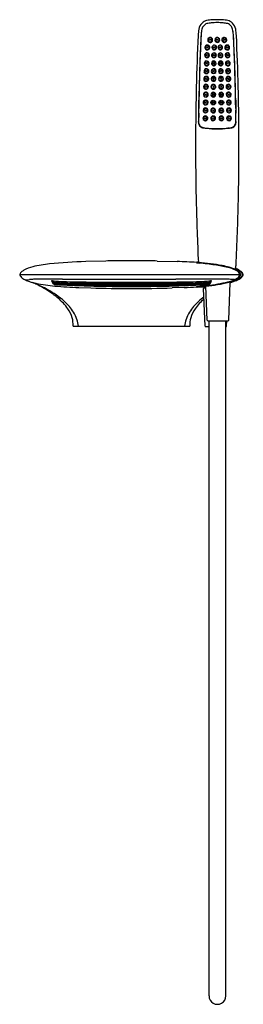
# Model space of a CAD drawing. Extents: x 4488 to 4496.3, y 274.9 to 311.1.
import ezdxf

# ---------------------------------------------------------------- set-up
doc = ezdxf.new("R2010")
doc.units = 0
doc.header["$LTSCALE"] = 0.64311
doc.layers.get('0').update_dxf_attribs({"color": 255, "linetype": 'CONTINUOUS'})
doc.layers.get('DEFPOINTS').update_dxf_attribs({"linetype": 'CONTINUOUS'})
doc.styles.get("Standard").update_dxf_attribs({"font": 'txt', "width": 0.8})

msp = doc.modelspace()

# ---------------------------------------------------------------- linework, layer by layer
for p, q in [((4494.875, 307.126), (4494.875, 307.134)), ((4494.875, 307.126), (4494.915, 307.121)), ((4494.883, 307.133), (4494.883, 307.125)), ((4494.898, 307.123), (4494.898, 307.131)), ((4494.909, 307.13), (4494.909, 307.121)), ((4494.915, 307.129), (4494.915, 307.121)), ((4495.166, 307.11), (4495.166, 307.107)), ((4495.17, 307.105), (4495.166, 307.107)), ((4495.17, 307.105), (4495.17, 307.11)), ((4495.235, 307.108), (4495.235, 307.103)), ((4495.235, 307.103), (4495.24, 307.105)), ((4495.24, 307.108), (4495.24, 307.105)), ((4495.377, 307.108), (4495.377, 307.105)), ((4495.381, 307.103), (4495.377, 307.105)), ((4495.381, 307.108), (4495.381, 307.103)), ((4495.446, 307.105), (4495.446, 307.11)), ((4495.446, 307.105), (4495.45, 307.107)), ((4495.45, 307.11), (4495.45, 307.107)), ((4495.702, 307.129), (4495.702, 307.121)), ((4495.741, 307.126), (4495.702, 307.121)), ((4495.707, 307.13), (4495.707, 307.121)), ((4495.719, 307.123), (4495.719, 307.131)), ((4495.733, 307.133), (4495.733, 307.125)), ((4495.741, 307.126), (4495.741, 307.134)), ((4491.2, 302.231), (4490.463, 302.211)), ((4493.092, 302.231), (4493.829, 302.211)), ((4494.55, 302.173), (4494.55, 302.164)), ((4496.172, 301.728), (4488.022, 301.728)), ((4496.27, 301.728), (4496.235, 301.728)), ((4489.216, 301.505), (4489.216, 301.449)), ((4489.219, 301.445), (4489.247, 301.426)), ((4489.246, 301.442), (4489.249, 301.4)), ((4489.281, 301.378), (4489.252, 301.396)), ((4489.281, 301.378), (4489.338, 301.373)), ((4489.281, 301.377), (4489.281, 301.378)), ((4489.281, 301.377), (4489.298, 301.376)), ((4489.281, 301.377), (4489.301, 301.367)), ((4489.338, 301.373), (4489.313, 301.388)), ((4489.338, 301.373), (4489.338, 301.392)), ((4494.954, 301.373), (4494.954, 301.392)), ((4494.954, 301.373), (4494.979, 301.388)), ((4495.011, 301.378), (4494.954, 301.373)), ((4495.011, 301.377), (4494.991, 301.367)), ((4495.011, 301.377), (4494.994, 301.376)), ((4495.011, 301.378), (4495.04, 301.396)), ((4495.011, 301.377), (4495.011, 301.378)), ((4495.046, 301.442), (4495.043, 301.4)), ((4495.073, 301.445), (4495.045, 301.426)), ((4495.076, 301.505), (4495.076, 301.449)), ((4495.729, 300.05), (4495.787, 301.44)), ((4495.78, 301.449), (4495.738, 301.449)), ((4495.76, 301.449), (4495.76, 301.454)), ((4490.208, 301.255), (4490.646, 301.24)), ((4494.084, 301.255), (4493.646, 301.241)), ((4494.55, 301.284), (4494.55, 301.291)), ((4494.862, 299.834), (4494.804, 301.224)), ((4494.891, 301.232), (4494.812, 301.232)), ((4494.863, 301.288), (4494.863, 301.232)), ((4494.94, 300.05), (4494.888, 301.307)), ((4494.96, 300.031), (4495.71, 300.031)), ((4495.006, 275.169), (4495.006, 300.031)), ((4495.624, 275.164), (4495.624, 300.031)), ((4495.651, 299.834), (4495.659, 300.031)), ((4494.286, 299.825), (4490.006, 299.825)), ((4494.881, 299.815), (4495.006, 299.815)), ((4495.624, 299.815), (4495.631, 299.815))]:
    msp.add_line(p, q)
for centre, radius in [((4494.938, 310.104), 0.0191), ((4495.045, 310.38), 0.0191), ((4495.197, 310.104), 0.0191), ((4495.308, 310.378), 0.0191), ((4495.419, 310.104), 0.0191), ((4495.572, 310.38), 0.0191), ((4495.679, 310.104), 0.0191), ((4494.925, 309.812), 0.0191), ((4495.188, 309.812), 0.0191), ((4495.429, 309.812), 0.0191), ((4495.692, 309.812), 0.0191), ((4494.914, 309.52), 0.0191), ((4495.18, 309.52), 0.0191), ((4495.437, 309.52), 0.0191), ((4495.702, 309.52), 0.0191), ((4494.905, 309.227), 0.0191), ((4495.169, 308.935), 0.0722), ((4495.174, 309.227), 0.0191), ((4495.448, 308.935), 0.0722), ((4495.443, 309.227), 0.0191), ((4495.712, 309.227), 0.0191), ((4494.889, 308.643), 0.0191), ((4494.896, 308.935), 0.0191), ((4495.165, 308.643), 0.0722), ((4495.165, 308.643), 0.0191), ((4495.169, 308.935), 0.0191), ((4495.452, 308.643), 0.0722), ((4495.448, 308.935), 0.0191), ((4495.452, 308.643), 0.0191), ((4495.72, 308.935), 0.0191), ((4495.727, 308.643), 0.0191), ((4494.883, 308.349), 0.0191), ((4495.161, 308.35), 0.0191), ((4495.455, 308.35), 0.0191), ((4495.734, 308.349), 0.0191), ((4494.877, 308.058), 0.0191), ((4495.16, 308.066), 0.088), ((4495.16, 308.058), 0.0192), ((4495.457, 308.066), 0.088), ((4495.457, 308.058), 0.0192), ((4495.739, 308.058), 0.0191), ((4494.873, 307.765), 0.0191), ((4495.157, 307.766), 0.0192), ((4495.459, 307.766), 0.0192), ((4495.744, 307.765), 0.0191), ((4494.869, 307.473), 0.0191), ((4495.157, 307.473), 0.0192), ((4495.459, 307.473), 0.0192), ((4495.748, 307.473), 0.0191)]:
    msp.add_circle(centre, radius)
for centre, radius, start, end in [((4495.06, 310.686), 0.44, 135.1076, 168.953), ((4495.908, 310.481), 1.202, 165.7776, 179.2531), ((4495.054, 310.688), 0.323, 139.7545, 164.2215), ((4495.001, 310.73), 0.367, 103.1513, 133.4424), ((4495, 310.736), 0.25, 107.9952, 140.0445), ((4495.204, 309.614), 1.501, 92.8352, 101.0004), ((4495.153, 310.07), 0.933, 93.9287, 104.3308), ((4495.368, 307.624), 3.389, 92.8805, 94.7211), ((4495.308, 308.293), 2.826, 90.0025, 93.634), ((4495.336, 307.456), 3.555, 90.4497, 92.2287), ((4495.308, 308.293), 2.826, 86.366, 89.9975), ((4495.28, 307.456), 3.555, 87.7713, 89.5503), ((4495.248, 307.624), 3.389, 85.2789, 87.1195), ((4495.413, 309.614), 1.501, 78.9996, 87.1648), ((4495.463, 310.07), 0.933, 75.6692, 86.0713), ((4495.617, 310.736), 0.25, 39.9555, 72.0048), ((4495.616, 310.73), 0.367, 46.5576, 76.8487), ((4495.562, 310.688), 0.323, 15.7785, 40.2455), ((4495.557, 310.686), 0.44, 11.047, 44.8924), ((4494.708, 310.481), 1.202, 0.7469, 14.2224), ((4574.078, 306.72), 79.566, 177.24707, 178.6255), ((4496.074, 310.499), 1.472, 169.3923, 178.3331), ((4551.631, 307.613), 56.997, 177.1003, 177.4183), ((4605.837, 305.16), 111.256, 177.23812, 177.43438), ((4496.024, 310.488), 1.314, 169.2099, 178.5698), ((4495.048, 310.373), 0.0911, 97.0986, 181.6222), ((4495.061, 310.354), 0.106, 127.4153, 171.548), ((4495.051, 310.365), 0.0879, 126.8131, 226.5357), ((4495.045, 310.379), 0.0721, 129.7596, 296.9272), ((4495.059, 310.357), 0.102, 75.2424, 127.2694), ((4495.046, 310.38), 0.0722, 296.1569, 130.5298), ((4495.054, 310.363), 0.0907, 116.5061, 127.4578), ((4495.053, 310.367), 0.0873, 12.5746, 117.0684), ((4495.047, 310.37), 0.094, 38.5422, 96.6465), ((4495.043, 310.371), 0.0965, 8.7055, 36.1105), ((4495.308, 310.369), 0.0881, 89.5962, 215.7912), ((4495.308, 310.373), 0.0909, 89.9849, 156.363), ((4495.308, 310.378), 0.0722, 103.5337, 270.1518), ((4495.308, 310.378), 0.0722, 269.8808, 103.8047), ((4495.307, 310.371), 0.0929, 24.4235, 89.1985), ((4495.309, 310.369), 0.0879, 322.647, 90.4688), ((4495.563, 310.367), 0.0873, 62.9316, 167.4254), ((4495.574, 310.371), 0.0965, 143.8895, 171.2945), ((4495.569, 310.37), 0.094, 83.3535, 141.4578), ((4495.57, 310.38), 0.0722, 49.4702, 243.8431), ((4495.558, 310.357), 0.102, 52.7306, 104.7576), ((4495.571, 310.379), 0.0721, 243.0728, 50.2404), ((4495.569, 310.373), 0.0911, 358.3778, 82.9014), ((4495.563, 310.363), 0.0907, 52.5422, 63.4939), ((4495.565, 310.365), 0.0879, 313.4643, 53.1869), ((4495.556, 310.354), 0.106, 8.452, 52.5847), ((4494.593, 310.488), 1.314, 1.4302, 10.7901), ((4384.779, 305.16), 111.256, 2.56562, 2.76188), ((4438.986, 307.613), 56.997, 2.5817, 2.8997), ((4494.542, 310.499), 1.472, 1.6669, 10.6077), ((4416.539, 306.72), 79.566, 1.3745, 2.75293), ((4531.804, 308.333), 37.159, 177.1495, 177.9235), ((4533.254, 308.301), 38.605, 177.2694, 177.6348), ((4494.942, 310.095), 0.091, 0.1437, 202.8736), ((4494.963, 310.082), 0.106, 162.3579, 196.303), ((4494.942, 310.095), 0.0911, 203.32, 359.6974), ((4494.951, 310.089), 0.0904, 145.9421, 185.75), ((4494.946, 310.089), 0.0852, 185.5934, 230.5099), ((4494.963, 310.083), 0.106, 131.4175, 162.5125), ((4494.938, 310.103), 0.0717, 147.0987, 237.9517), ((4494.952, 310.089), 0.0909, 133.8309, 146.0213), ((4494.939, 310.102), 0.0726, 102.5369, 147.3384), ((4494.95, 310.091), 0.0888, 99.6156, 133.9283), ((4494.959, 310.087), 0.101, 100.818, 131.3814), ((4494.938, 310.103), 0.0722, 238.2961, 313.9391), ((4494.939, 310.103), 0.0717, 56.1824, 102.5874), ((4494.95, 310.094), 0.0858, 63.3804, 99.62), ((4495.05, 310.374), 0.0936, 182.2768, 230.7574), ((4494.939, 310.104), 0.0713, 357.8957, 56.1055), ((4494.95, 310.094), 0.0851, 45.5913, 63.3433), ((4494.938, 310.104), 0.0725, 313.8069, 357.9187), ((4495.048, 310.373), 0.0915, 231.6318, 8.1164), ((4495.198, 310.095), 0.0867, 62.7087, 180.1835), ((4495.197, 310.095), 0.0856, 180.0065, 254.4249), ((4495.201, 310.09), 0.0895, 106.54, 184.6829), ((4495.197, 310.103), 0.0722, 120.1298, 300.5997), ((4495.198, 310.103), 0.0722, 300.154, 120.5756), ((4495.198, 310.095), 0.0858, 253.4633, 343.0761), ((4495.201, 310.091), 0.0893, 65.9036, 106.6325), ((4495.307, 310.373), 0.0895, 155.9958, 209.0044), ((4495.308, 310.373), 0.0906, 208.4973, 321.3209), ((4495.199, 310.096), 0.0854, 341.9815, 63.0702), ((4495.418, 310.096), 0.0854, 116.9298, 198.0185), ((4495.418, 310.095), 0.0858, 196.9239, 286.5367), ((4495.419, 310.103), 0.0722, 59.4244, 239.846), ((4495.308, 310.373), 0.0913, 321.2277, 23.2405), ((4495.419, 310.095), 0.0867, 359.8165, 117.2913), ((4495.415, 310.091), 0.0893, 73.3675, 114.0964), ((4495.419, 310.103), 0.0722, 239.4003, 59.8702), ((4495.415, 310.09), 0.0895, 355.3171, 73.46), ((4495.42, 310.095), 0.0856, 285.5751, 359.9935), ((4495.569, 310.373), 0.0915, 171.8836, 308.3682), ((4495.675, 310.095), 0.091, 337.1264, 179.8563), ((4495.675, 310.095), 0.0911, 180.3026, 336.68), ((4495.677, 310.104), 0.0713, 123.8945, 182.1043), ((4495.679, 310.104), 0.0725, 182.0813, 226.1931), ((4495.667, 310.094), 0.0851, 116.6567, 134.4087), ((4495.566, 310.374), 0.0936, 309.2426, 357.7232), ((4495.667, 310.094), 0.0858, 80.38, 116.6196), ((4495.678, 310.103), 0.0722, 226.0609, 301.7039), ((4495.678, 310.103), 0.0717, 77.4126, 123.8176), ((4495.657, 310.087), 0.101, 48.6186, 79.182), ((4495.666, 310.091), 0.0888, 46.0717, 80.3844), ((4495.677, 310.102), 0.0726, 32.6616, 77.4631), ((4495.678, 310.103), 0.0717, 302.0483, 32.9013), ((4495.654, 310.083), 0.106, 17.4875, 48.5825), ((4495.671, 310.089), 0.0852, 309.4901, 354.4066), ((4495.665, 310.089), 0.0909, 33.9787, 46.1691), ((4495.665, 310.089), 0.0904, 354.25, 34.0579), ((4495.654, 310.082), 0.106, 343.697, 17.6421), ((4457.363, 308.301), 38.605, 2.3652, 2.7306), ((4458.812, 308.333), 37.159, 2.0765, 2.8505), ((4561.855, 307.229), 67.226, 177.72812, 178.19771), ((4494.929, 309.808), 0.0902, 170.9223, 359.3606), ((4494.929, 309.807), 0.0903, 0.3649, 169.918), ((4494.95, 309.795), 0.105, 103.0587, 194.4346), ((4494.937, 309.801), 0.089, 139.5324, 228.3366), ((4494.926, 309.811), 0.0722, 139.9236, 334.1347), ((4494.936, 309.804), 0.0867, 42.3392, 140.8851), ((4494.926, 309.811), 0.0721, 333.4753, 140.5829), ((4494.945, 310.088), 0.0844, 230.6491, 263.8659), ((4495.189, 309.807), 0.0888, 23.0111, 190.6489), ((4495.191, 309.801), 0.0895, 23.9309, 186.5869), ((4495.189, 309.809), 0.0889, 191.807, 289.7586), ((4495.188, 309.811), 0.0722, 124.0374, 290.7022), ((4495.188, 309.811), 0.0722, 290.3949, 124.3448), ((4495.188, 309.809), 0.0895, 290.4482, 21.4568), ((4495.429, 309.809), 0.0895, 158.5432, 249.5518), ((4495.426, 309.801), 0.0895, 353.4131, 156.0691), ((4495.427, 309.807), 0.0888, 349.3511, 156.9889), ((4495.428, 309.811), 0.0722, 55.6552, 249.6051), ((4495.428, 309.809), 0.0889, 250.2414, 348.193), ((4495.429, 309.811), 0.0722, 249.2978, 55.9626), ((4495.688, 309.807), 0.0903, 10.082, 179.6351), ((4495.688, 309.808), 0.0902, 180.6394, 9.0777), ((4495.68, 309.804), 0.0867, 39.1149, 137.6608), ((4495.69, 309.811), 0.0721, 39.4171, 206.5247), ((4495.691, 309.811), 0.0722, 205.8653, 40.0764), ((4495.671, 310.088), 0.0844, 276.1341, 309.3509), ((4495.667, 309.795), 0.105, 345.5654, 76.9413), ((4495.68, 309.801), 0.089, 311.6634, 40.4676), ((4428.762, 307.229), 67.226, 1.80229, 2.27188), ((4569.683, 306.92), 75.064, 177.89381, 178.25975), ((4577.789, 306.706), 83.168, 178.1831, 178.32221), ((4494.92, 309.51), 0.0903, 118.6551, 195.8643), ((4494.917, 309.509), 0.0876, 195.5013, 257.4857), ((4494.942, 309.507), 0.107, 133.3008, 208.8002), ((4494.925, 309.511), 0.0881, 158.0994, 219.6653), ((4494.926, 309.513), 0.0885, 105.8446, 159.4283), ((4494.915, 309.519), 0.0721, 161.2829, 328.3338), ((4494.915, 309.519), 0.0722, 327.7944, 161.8223), ((4494.923, 309.511), 0.0861, 220.4663, 310.707), ((4494.908, 309.536), 0.0623, 95.5283, 120.5768), ((4494.918, 309.511), 0.0901, 257.5441, 359.3213), ((4494.918, 309.509), 0.0898, 0.5032, 100.1835), ((4495.181, 309.51), 0.0877, 359.9036, 180.0973), ((4495.185, 309.513), 0.0911, 181.5406, 242.3762), ((4495.18, 309.52), 0.0605, 130.1179, 296.6545), ((4495.18, 309.52), 0.0605, 296.4664, 130.306), ((4495.181, 309.511), 0.0878, 243.7038, 309.7036), ((4495.182, 309.51), 0.0875, 309.7106, 359.8106), ((4495.435, 309.51), 0.0877, 359.9027, 180.0964), ((4495.435, 309.51), 0.0875, 180.1894, 230.2894), ((4495.436, 309.52), 0.0605, 49.694, 243.5336), ((4495.435, 309.511), 0.0878, 230.2964, 296.2962), ((4495.436, 309.52), 0.0605, 243.3455, 49.8821), ((4495.432, 309.513), 0.0911, 297.6238, 358.4594), ((4495.699, 309.509), 0.0898, 79.8165, 179.4968), ((4495.699, 309.511), 0.0901, 180.6787, 282.4559), ((4495.701, 309.519), 0.0722, 18.1777, 212.2056), ((4495.694, 309.511), 0.0861, 229.293, 319.5337), ((4495.702, 309.519), 0.0721, 211.6662, 18.7171), ((4495.69, 309.513), 0.0885, 20.5717, 74.1554), ((4495.709, 309.536), 0.0623, 59.4232, 84.4717), ((4495.699, 309.509), 0.0876, 282.5143, 344.4987), ((4495.697, 309.51), 0.0903, 344.1357, 61.3449), ((4495.675, 309.507), 0.107, 331.1998, 46.6992), ((4495.692, 309.511), 0.0881, 320.3347, 21.9006), ((4420.934, 306.92), 75.064, 1.74025, 2.10619), ((4412.828, 306.706), 83.168, 1.67779, 1.8169), ((4575.09, 306.748), 80.473, 178.2537, 178.59141), ((4577.789, 306.706), 83.168, 178.32221, 178.49321), ((4494.9, 308.938), 0.0924, 84.8228, 171.5385), ((4494.909, 309.225), 0.0924, 134.2089, 194.6395), ((4494.924, 308.932), 0.106, 112.4919, 214.2509), ((4494.908, 309.225), 0.0923, 194.7013, 269.8015), ((4494.91, 308.933), 0.0905, 145.9458, 183.2105), ((4494.897, 308.935), 0.0722, 6.2064, 186.59), ((4494.932, 309.218), 0.106, 114.4936, 213.5858), ((4494.906, 309.227), 0.0721, 169.6819, 336.6698), ((4494.906, 309.228), 0.0722, 336.2045, 170.1472), ((4494.907, 308.935), 0.0872, 108.374, 145.9933), ((4494.91, 309.221), 0.0964, 103.2886, 133.1138), ((4494.906, 308.937), 0.085, 63.6206, 108.2537), ((4494.909, 309.224), 0.093, 0.4607, 102.8338), ((4494.908, 309.226), 0.0932, 269.9198, 359.2284), ((4494.899, 308.937), 0.0938, 0.8261, 84.0296), ((4494.905, 308.935), 0.0875, 356.7579, 63.4108), ((4495.17, 308.939), 0.0894, 90.537, 208.504), ((4495.171, 308.934), 0.088, 158.1314, 215.7901), ((4495.176, 309.224), 0.088, 134.5211, 237.5295), ((4495.172, 308.934), 0.0884, 6.2104, 158.2759), ((4495.174, 309.227), 0.0722, 148.6185, 315.0457), ((4495.174, 309.227), 0.0722, 314.9639, 148.7003), ((4495.177, 309.224), 0.0883, 0.4981, 135.0114), ((4495.177, 309.225), 0.0889, 237.691, 0.0765), ((4495.17, 308.939), 0.0895, 2.7725, 90.623), ((4495.177, 309.224), 0.0881, 314.8376, 315.0903), ((4495.439, 309.224), 0.0883, 44.9886, 179.5019), ((4495.44, 309.225), 0.0889, 179.9235, 302.309), ((4495.446, 308.939), 0.0895, 89.377, 177.2275), ((4495.445, 308.934), 0.0884, 21.7241, 173.7896), ((4495.442, 309.227), 0.0722, 31.2997, 225.0361), ((4495.439, 309.224), 0.0881, 224.9097, 225.1624), ((4495.442, 309.227), 0.0722, 224.9543, 31.3815), ((4495.447, 308.939), 0.0894, 331.496, 89.463), ((4495.44, 309.224), 0.088, 302.4705, 45.4789), ((4495.445, 308.934), 0.088, 324.2099, 21.8686), ((4495.708, 309.224), 0.093, 77.1662, 179.5393), ((4495.708, 309.226), 0.0932, 180.7716, 270.0802), ((4495.718, 308.937), 0.0938, 95.9704, 179.1739), ((4495.712, 308.935), 0.0875, 116.5892, 183.2421), ((4495.711, 309.228), 0.0722, 9.8528, 203.7955), ((4495.711, 309.227), 0.0721, 203.3302, 10.3181), ((4495.719, 308.935), 0.0722, 353.41, 173.7936), ((4495.71, 308.937), 0.085, 71.7463, 116.3794), ((4495.708, 309.225), 0.0923, 270.1985, 345.2987), ((4495.716, 308.938), 0.0924, 8.4615, 95.1772), ((4495.707, 309.221), 0.0964, 46.8862, 76.7114), ((4495.685, 309.218), 0.106, 326.4142, 65.5064), ((4495.693, 308.932), 0.106, 325.7491, 67.5081), ((4495.71, 308.935), 0.0872, 34.0067, 71.626), ((4495.708, 309.225), 0.0924, 345.3605, 45.7911), ((4495.707, 308.933), 0.0905, 356.7895, 34.0542), ((4412.828, 306.706), 83.168, 1.50679, 1.67779), ((4415.527, 306.748), 80.473, 1.40859, 1.7463), ((4585.331, 306.422), 90.823, 178.60763, 179.65243), ((4585.04, 306.496), 90.427, 178.58683, 178.8162), ((4580.298, 306.642), 85.679, 178.49428, 178.696), ((4494.892, 308.647), 0.0917, 4.8656, 179.7425), ((4494.892, 308.648), 0.0917, 180.3189, 4.2892), ((4494.9, 308.939), 0.0922, 171.6937, 265.1411), ((4494.918, 308.645), 0.107, 127.5642, 220.956), ((4494.902, 308.645), 0.0907, 161.9309, 204.0431), ((4494.898, 308.647), 0.086, 4.9544, 162.5389), ((4494.89, 308.643), 0.0722, 6.9335, 200.7872), ((4494.907, 308.933), 0.0882, 182.9883, 223.5308), ((4494.898, 308.642), 0.0855, 203.6382, 275.9263), ((4494.89, 308.643), 0.0722, 200.3907, 7.33), ((4494.897, 308.935), 0.0722, 186.2064, 6.59), ((4494.905, 308.931), 0.0846, 223.6018, 261.4418), ((4494.899, 308.94), 0.0931, 265.4801, 359.2591), ((4495.165, 308.647), 0.0893, 19.5959, 230.444), ((4495.167, 308.645), 0.0883, 100.9289, 202.4673), ((4495.174, 308.649), 0.0963, 203.0517, 226.8727), ((4495.17, 308.939), 0.09, 219.1329, 2.7093), ((4495.165, 308.648), 0.0894, 230.5636, 19.4763), ((4495.167, 308.645), 0.0882, 21.5651, 101.0376), ((4495.447, 308.939), 0.09, 177.2907, 320.8671), ((4495.451, 308.648), 0.0894, 160.5237, 309.4364), ((4495.451, 308.647), 0.0893, 309.556, 160.4041), ((4495.449, 308.645), 0.0882, 78.9624, 158.4349), ((4495.449, 308.645), 0.0883, 337.5327, 79.0711), ((4495.442, 308.649), 0.0963, 313.1273, 336.9483), ((4495.717, 308.94), 0.0931, 180.7409, 274.5199), ((4495.724, 308.648), 0.0917, 175.7108, 359.6811), ((4495.724, 308.647), 0.0917, 0.2575, 175.1344), ((4495.718, 308.647), 0.086, 17.4611, 175.0456), ((4495.719, 308.935), 0.0722, 173.41, 353.7936), ((4495.726, 308.643), 0.0722, 172.67, 339.6093), ((4495.727, 308.643), 0.0722, 339.2128, 173.0665), ((4495.719, 308.642), 0.0855, 264.0737, 336.3618), ((4495.717, 308.939), 0.0922, 274.8589, 8.3063), ((4495.712, 308.931), 0.0846, 278.5582, 316.3982), ((4495.699, 308.645), 0.107, 319.044, 52.4358), ((4495.709, 308.933), 0.0882, 316.4692, 357.0117), ((4495.714, 308.645), 0.0907, 335.9569, 18.0691), ((4410.318, 306.642), 85.679, 1.304, 1.50572), ((4405.577, 306.496), 90.427, 1.1838, 1.41317), ((4405.286, 306.422), 90.823, 0.34757, 1.39237), ((4582.599, 306.547), 87.986, 178.81674, 178.94971), ((4587.053, 306.482), 92.435, 178.86081, 179.0603), ((4585.458, 306.513), 90.84, 178.68849, 178.86023), ((4494.886, 308.357), 0.0913, 11.6765, 184.2174), ((4494.886, 308.357), 0.0912, 184.5037, 11.3902), ((4494.896, 308.355), 0.0908, 169.9084, 218.7745), ((4494.894, 308.356), 0.0884, 135.3623, 170.0467), ((4494.884, 308.351), 0.0722, 17.1321, 211.0234), ((4494.884, 308.351), 0.0722, 210.6136, 17.5419), ((4494.891, 308.351), 0.0847, 218.5948, 277.825), ((4494.891, 308.359), 0.0843, 85.3089, 135.2945), ((4494.89, 308.356), 0.0873, 356.47, 84.9361), ((4495.162, 308.357), 0.0888, 5.0826, 180.1677), ((4495.162, 308.357), 0.0888, 180.1677, 5.0826), ((4495.161, 308.35), 0.0605, 54.4173, 248.2787), ((4495.161, 308.35), 0.0605, 248.161, 54.5349), ((4495.454, 308.357), 0.0888, 359.8323, 174.9174), ((4495.454, 308.357), 0.0888, 174.9174, 359.8323), ((4495.455, 308.35), 0.0605, 125.4651, 291.839), ((4495.455, 308.35), 0.0605, 291.7213, 125.5827), ((4495.727, 308.356), 0.0873, 95.0639, 183.53), ((4495.73, 308.357), 0.0912, 168.6098, 355.4963), ((4495.73, 308.357), 0.0913, 355.7826, 168.3235), ((4495.733, 308.351), 0.0722, 162.4581, 329.3864), ((4495.733, 308.351), 0.0722, 328.9766, 162.8679), ((4495.725, 308.351), 0.0847, 262.175, 321.4052), ((4495.726, 308.359), 0.0843, 44.7055, 94.6911), ((4495.723, 308.356), 0.0884, 9.9533, 44.6377), ((4495.721, 308.355), 0.0908, 321.2255, 10.0916), ((4405.159, 306.513), 90.84, 1.13977, 1.31151), ((4403.564, 306.482), 92.435, 0.9397, 1.13919), ((4408.017, 306.547), 87.986, 1.05029, 1.18326), ((893.935, 366.946), 3601.174, 359.058779, 359.06465), ((4587.67, 306.471), 93.052, 179.05986, 179.15117), ((4494.879, 308.067), 0.09, 116.4581, 224.7002), ((4494.887, 308.068), 0.0878, 130.4978, 183.7822), ((4494.909, 308.072), 0.11, 184.8573, 230.6402), ((4494.878, 308.059), 0.0722, 31.7293, 225.783), ((4494.881, 308.071), 0.0937, 225.5081, 299.8762), ((4494.878, 308.058), 0.0721, 225.2846, 32.2278), ((4494.884, 308.071), 0.0837, 66.4676, 130.123), ((4494.881, 308.065), 0.0922, 34.9687, 116.7168), ((4494.883, 308.066), 0.0888, 29.3015, 66.7345), ((4494.877, 308.069), 0.0946, 302.1898, 358.636), ((4494.881, 308.067), 0.0908, 359.9181, 34.0775), ((4494.881, 308.065), 0.0904, 358.3347, 29.3834), ((4495.159, 308.058), 0.0605, 76.9872, 243.5558), ((4495.159, 308.058), 0.0605, 243.3685, 77.1745), ((4495.458, 308.058), 0.0605, 102.8255, 296.6315), ((4495.458, 308.058), 0.0605, 296.4442, 103.0128), ((4495.735, 308.067), 0.0908, 145.9225, 180.0819), ((4495.735, 308.065), 0.0904, 150.6166, 181.6653), ((4495.739, 308.069), 0.0946, 181.364, 237.8102), ((4495.734, 308.066), 0.0888, 113.2655, 150.6985), ((4495.736, 308.065), 0.0922, 63.2832, 145.0313), ((4495.738, 308.058), 0.0721, 147.7722, 314.7154), ((4495.739, 308.059), 0.0722, 314.217, 148.2707), ((4495.736, 308.071), 0.0937, 240.1238, 314.4919), ((4495.732, 308.071), 0.0837, 49.877, 113.5324), ((4495.737, 308.067), 0.09, 315.2998, 63.5419), ((4495.707, 308.072), 0.11, 309.3598, 355.1427), ((4495.729, 308.068), 0.0878, 356.2178, 49.5022), ((4402.947, 306.471), 93.052, 0.84883, 0.94014), ((8096.682, 366.946), 3601.174, 180.93535, 180.941221), ((4589.978, 306.428), 95.365, 179.31031, 179.45161), ((4587.211, 306.46), 92.598, 179.17641, 179.30946), ((4587.608, 306.473), 92.991, 179.33188, 179.35964), ((4587.608, 306.473), 92.991, 179.35964, 179.37987), ((4587.608, 306.473), 92.991, 179.2886, 179.31386), ((4587.608, 306.473), 92.991, 179.31386, 179.33188), ((4471.344, 308.132), 23.286, 358.8904, 359.3041), ((4526.991, 307.232), 32.368, 179.2051, 179.2996), ((4494.871, 307.486), 0.0889, 84.1944, 179.9675), ((4494.876, 307.778), 0.0902, 176.0277, 270.5256), ((4494.877, 307.777), 0.0917, 111.7446, 175.4576), ((4494.883, 307.489), 0.091, 148.9471, 198.8282), ((4494.881, 307.779), 0.0866, 114.7804, 191.0255), ((4494.9, 307.784), 0.104, 146.1721, 177.6213), ((4494.885, 307.777), 0.0895, 189.283, 264.7721), ((4494.87, 307.475), 0.0717, 59.2199, 226.6276), ((4494.873, 307.767), 0.0722, 105.0398, 233.6289), ((4494.874, 307.494), 0.0815, 86.071, 148.4061), ((4494.87, 307.474), 0.0718, 225.8138, 60.0337), ((4494.874, 307.766), 0.072, 232.9567, 357.646), ((4494.875, 307.773), 0.095, 48.0526, 109.7266), ((4494.879, 307.779), 0.0862, 35.8196, 113.2148), ((4494.872, 307.764), 0.0741, 358.9346, 103.3882), ((4494.876, 307.779), 0.0907, 270.2815, 359.4634), ((4494.873, 307.487), 0.0879, 41.9629, 85.9513), ((4494.878, 307.779), 0.0885, 2.8825, 46.6887), ((4494.871, 307.484), 0.0916, 2.4252, 42.1936), ((4494.876, 307.775), 0.0912, 1.8951, 36.513), ((4495.157, 307.776), 0.0864, 75.1729, 191.7786), ((4495.156, 307.489), 0.0845, 95.3447, 184.4454), ((4495.159, 307.775), 0.0882, 190.7912, 348.7539), ((4495.158, 307.766), 0.0722, 82.9366, 249.6428), ((4495.157, 307.474), 0.0721, 86.7136, 253.5949), ((4495.158, 307.766), 0.0722, 249.333, 83.2464), ((4495.158, 307.474), 0.0722, 253.1322, 87.1763), ((4495.158, 307.483), 0.0898, 38.1518, 96.2364), ((4495.162, 307.775), 0.0855, 347.8034, 78.4588), ((4495.161, 307.487), 0.085, 328.2268, 37.4912), ((4495.455, 307.775), 0.0855, 101.5412, 192.1966), ((4495.458, 307.775), 0.0882, 191.2461, 349.2088), ((4495.456, 307.487), 0.085, 142.5088, 211.7732), ((4495.459, 307.766), 0.0722, 96.7536, 290.667), ((4495.459, 307.474), 0.0722, 92.8237, 286.8678), ((4495.459, 307.483), 0.0898, 83.7636, 141.8482), ((4495.46, 307.776), 0.0864, 348.2214, 104.8271), ((4495.459, 307.766), 0.0722, 290.3572, 97.0634), ((4495.459, 307.474), 0.0721, 286.4051, 93.2864), ((4495.461, 307.489), 0.0845, 355.5546, 84.6553), ((4495.739, 307.779), 0.0885, 133.3113, 177.1175), ((4495.741, 307.775), 0.0912, 143.487, 178.1049), ((4495.741, 307.779), 0.0907, 180.5366, 269.7185), ((4495.746, 307.484), 0.0916, 137.8064, 177.5748), ((4495.738, 307.779), 0.0862, 66.7852, 144.1804), ((4495.745, 307.764), 0.0741, 76.6118, 181.0654), ((4495.743, 307.766), 0.072, 182.354, 307.0433), ((4495.746, 307.474), 0.0718, 119.9663, 314.1862), ((4495.741, 307.773), 0.095, 70.2734, 131.9474), ((4495.743, 307.487), 0.0879, 94.0487, 138.0371), ((4495.747, 307.475), 0.0717, 313.3724, 120.7801), ((4495.746, 307.486), 0.0889, 0.0325, 95.8056), ((4495.743, 307.494), 0.0815, 31.5939, 93.929), ((4495.741, 307.778), 0.0902, 269.4744, 3.9723), ((4495.732, 307.777), 0.0895, 275.2279, 350.717), ((4495.743, 307.767), 0.0722, 306.3711, 74.9602), ((4495.735, 307.779), 0.0866, 348.9745, 65.2196), ((4495.74, 307.777), 0.0917, 4.5424, 68.2554), ((4495.717, 307.784), 0.104, 2.3787, 33.8279), ((4495.734, 307.489), 0.091, 341.1718, 31.0529), ((4519.273, 308.132), 23.286, 180.6959, 181.1096), ((4463.626, 307.232), 32.368, 0.7004, 0.7949), ((4403.008, 306.473), 92.991, 0.68614, 0.7114), ((4403.008, 306.473), 92.991, 0.66812, 0.68614), ((4403.008, 306.473), 92.991, 0.64036, 0.66812), ((4403.008, 306.473), 92.991, 0.62013, 0.64036), ((4403.406, 306.46), 92.598, 0.69054, 0.82359), ((4400.638, 306.428), 95.365, 0.54839, 0.68969), ((4494.822, 307.339), 0.205, 179.4501, 199.3222), ((4479.004, 307.515), 15.618, 359.3613, 359.4837), ((4494.816, 307.339), 0.195, 179.517, 261.5487), ((4587.608, 306.473), 92.991, 179.37987, 179.40725), ((4587.608, 306.473), 92.991, 179.40725, 179.42392), ((4587.608, 306.473), 92.991, 179.42392, 179.44514), ((4494.821, 307.338), 0.203, 199.3155, 222.3899), ((4494.82, 307.337), 0.202, 222.3954, 244.7946), ((4494.825, 307.352), 0.218, 245.14, 263.4828), ((4494.876, 307.489), 0.0939, 181.286, 234.7077), ((4494.885, 307.489), 0.093, 198.4546, 226.1009), ((4494.882, 307.487), 0.0891, 226.1867, 237.2865), ((4494.872, 307.487), 0.0911, 235.9195, 292.2077), ((4494.879, 307.481), 0.0828, 236.8684, 289.6869), ((4494.872, 307.487), 0.0905, 292.3616, 348.8734), ((4494.872, 307.485), 0.0905, 350.2939, 2.388), ((4495.162, 307.488), 0.0904, 183.821, 237.107), ((4495.158, 307.485), 0.0862, 237.9852, 330.2698), ((4495.458, 307.485), 0.0862, 209.7302, 302.0148), ((4495.455, 307.488), 0.0904, 302.893, 356.179), ((4495.745, 307.485), 0.0905, 177.612, 189.7061), ((4495.744, 307.487), 0.0905, 191.1266, 247.6384), ((4495.738, 307.481), 0.0828, 250.3131, 303.1316), ((4495.744, 307.487), 0.0911, 247.7923, 304.0805), ((4495.735, 307.487), 0.0891, 302.7135, 313.8133), ((4495.741, 307.489), 0.0939, 305.2923, 358.714), ((4495.732, 307.489), 0.093, 313.8991, 341.5454), ((4495.791, 307.352), 0.218, 276.5172, 294.86), ((4495.8, 307.339), 0.195, 278.4513, 0.483), ((4495.797, 307.337), 0.202, 295.2054, 317.6046), ((4495.796, 307.338), 0.203, 317.6101, 340.6845), ((4495.795, 307.339), 0.205, 340.6778, 0.5499), ((4403.008, 306.473), 92.991, 0.59275, 0.62013), ((4403.008, 306.473), 92.991, 0.57608, 0.59275), ((4403.008, 306.473), 92.991, 0.55486, 0.57608), ((4511.613, 307.515), 15.618, 180.5163, 180.6387), ((4583.355, 306.462), 88.847, 179.67027, 181.29385), ((4495.309, 310.638), 3.531, 261.507, 269.9845), ((4495.3, 310.242), 3.147, 260.8594, 263.0206), ((4495.308, 310.325), 3.229, 263.0602, 269.9997), ((4495.308, 310.52), 3.418, 267.6891, 268.7786), ((4495.307, 310.638), 3.531, 270.0155, 278.493), ((4495.308, 310.325), 3.229, 270.0003, 276.9398), ((4495.308, 310.52), 3.418, 271.2214, 272.3109), ((4495.316, 310.242), 3.147, 276.9794, 279.1406), ((4407.262, 306.462), 88.847, 358.70615, 0.32973), ((4594.261, 306.839), 99.759, 181.36897, 182.67672), ((4396.104, 306.846), 100.011, 357.26829, 358.6302), ((4489.609, 297.547), 4.605, 96.0219, 103.8711), ((4490.838, 285.451), 16.763, 91.2816, 95.8613), ((4491.949, 271.601), 30.638, 90.2595, 91.4004), ((4492.146, 215.268), 86.972, 89.77865, 90.22135), ((4492.343, 271.601), 30.638, 88.5996, 89.7405), ((4493.436, 284.911), 17.304, 86.3042, 88.6992), ((4494.546, 302.108), 0.0586, 86.8098, 97.7077), ((4494.554, 302.227), 0.0628, 255.4245, 265.7039), ((4494.569, 302.17), 0.02, 153.3395, 172.6119), ((4502.614, 376.399), 74.672, 263.79997, 263.87856), ((4494.562, 302.172), 0.0125, 102.1307, 146.5706), ((4494.566, 302.137), 0.0474, 87.7993, 98.2904), ((4494.498, 298.1), 4.086, 88.4208, 89.0189), ((4494.603, 301.975), 0.207, 87.8829, 92.5789), ((4494.625, 302.349), 0.169, 259.444, 265.2897), ((4493.505, 290.578), 11.654, 80.1716, 84.5573), ((4493.003, 286.126), 16.112, 82.0953, 84.1261), ((4494.603, 297.542), 4.585, 76.1708, 82.2855), ((4495.541, 302.105), 0.461, 337.3123, 356.9075), ((4488.101, 301.728), 0.0787, 145.6966, 214.3165), ((4488.278, 301.607), 0.293, 132.3924, 145.6555), ((4488.406, 301.473), 0.478, 119.6147, 132.8885), ((4488.81, 300.726), 1.327, 103.2606, 118.8302), ((4494.775, 298.253), 3.876, 75.3975, 79.2982), ((4495.459, 300.867), 1.152, 62.723, 77.9748), ((4495.491, 300.941), 1.094, 61.2957, 76.1835), ((4495.629, 301.131), 0.895, 59.0043, 67.1223), ((4495.482, 300.726), 1.327, 61.1698, 68.0927), ((4495.776, 301.486), 0.456, 39.2582, 62.5152), ((4495.81, 301.517), 0.436, 38.1012, 61.7366), ((4495.838, 301.476), 0.491, 44.3253, 59.1706), ((4495.886, 301.473), 0.478, 47.1115, 60.3853), ((4496.066, 301.728), 0.0787, 0.0353, 36.1151), ((4496.066, 301.728), 0.0787, 323.8809, 359.968), ((4496.074, 301.728), 0.0981, 327.198, 36.0818), ((4495.96, 301.603), 0.316, 35.1698, 43.3263), ((4496.014, 301.607), 0.293, 34.3439, 47.6078), ((4496.137, 301.728), 0.0987, 7.3082, 34.793), ((4496.137, 301.728), 0.0983, 325.5367, 352.7721), ((4496.137, 301.728), 0.0984, 352.7824, 7.2667), ((4496.191, 301.728), 0.0787, 325.6952, 34.3053), ((4488.356, 301.919), 0.397, 216.32, 237.8818), ((4488.52, 302.158), 0.687, 236.9049, 242.4661), ((4488.227, 301.597), 0.0538, 243.2217, 257.0264), ((4488.245, 301.682), 0.141, 257.4721, 267.6473), ((4488.256, 301.898), 0.357, 267.25, 270.9942), ((4488.28, 301.556), 0.0394, 201.1668, 246.3864), ((4488.161, 304.215), 2.676, 272.1752, 274.872), ((4489.017, 303.342), 1.972, 247.5596, 258.4466), ((4488.763, 296.616), 4.947, 92.6272, 94.3471), ((4487.047, 298.135), 3.608, 63.4074, 66.3552), ((4486.846, 297.233), 4.521, 64.0328, 68.419), ((4488.916, 289.965), 11.599, 89.6466, 91.8756), ((4489.82, 307.227), 5.939, 258.3656, 265.1874), ((4486.76, 297.53), 4.279, 54.0068, 63.5996), ((4489.369, 274.726), 26.841, 89.5016, 90.8142), ((4489.195, 301.495), 0.00556, 124.2357, 154.4468), ((4489.194, 301.497), 0.00339, 156.0636, 200.2268), ((4489.197, 301.498), 0.00727, 202.5504, 229.4171), ((4489.201, 301.487), 0.0157, 105.819, 124.9219), ((4489.494, 301.875), 0.487, 231.7848, 235.2282), ((4489.213, 301.449), 0.0554, 93.4784, 106.5034), ((4489.22, 301.352), 0.152, 83.5611, 93.9309), ((4489.218, 301.449), 0.00251, 138.8483, 178.4205), ((4489.219, 301.449), 0.0028, 180.7478, 210.9032), ((4489.223, 301.452), 0.00764, 211.9514, 236.064), ((4489.221, 301.447), 0.00628, 114.8679, 138.5069), ((4489.232, 301.42), 0.0345, 91.4279, 112.4342), ((4489.239, 301.329), 0.126, 83.9751, 93.5423), ((4493.71, 354.254), 52.94, 265.1527, 265.3878), ((4489.248, 301.441), 0.00258, 131.9378, 177.0357), ((4489.254, 301.435), 0.0112, 103.8192, 129.3095), ((4489.252, 301.4), 0.00304, 113.5556, 177.3798), ((4489.252, 301.4), 0.00316, 186.8923, 223.2434), ((4489.256, 301.403), 0.00757, 218.9079, 239.5139), ((4489.263, 301.4), 0.0473, 92.6812, 105.0172), ((4489.263, 301.376), 0.0296, 92.5989, 115.1301), ((4489.768, 306.698), 5.269, 264.3817, 265.0173), ((4489.269, 301.317), 0.13, 84.2277, 93.2934), ((4489.272, 301.278), 0.128, 84.2359, 94.5036), ((4489.798, 306.996), 5.573, 264.6879, 265.8914), ((4489.865, 307.847), 6.468, 264.8502, 266.8637), ((4492.185, 356.224), 54.932, 266.99, 267.6419), ((4489.982, 309.563), 8.142, 265.2677, 267.9634), ((4489.316, 301.387), 0.006, 103.6984, 128.3498), ((4489.313, 301.39), 0.00135, 127.8077, 191.3673), ((4489.315, 301.391), 0.00344, 200.1229, 243.0897), ((4489.321, 301.369), 0.024, 92.0947, 105.1278), ((4489.323, 301.299), 0.0938, 83.1775, 91.9927), ((4489.837, 307.63), 6.257, 265.3901, 266.1707), ((4492.173, 354.122), 52.824, 266.9235, 267.1327), ((4490.016, 310.179), 8.764, 265.9579, 267.7109), ((4490.061, 311.145), 9.78, 266.236, 268.1916), ((4490.098, 311.759), 10.293, 266.4108, 268.0754), ((4490.271, 315.79), 14.422, 266.9804, 268.9832), ((4492.172, 354.114), 52.816, 267.1327, 267.4474), ((4496.708, 4577.688), 4276.128, 269.904791, 269.93887), ((4490.293, 316.885), 15.476, 267.6781, 268.6499), ((4490.399, 320.474), 19.061, 267.8751, 269.116), ((4490.779, 336.617), 35.16, 268.3261, 269.9037), ((4490.683, 333.398), 32.041, 268.3359, 269.6258), ((4492.17, 354.062), 52.764, 267.4473, 268.1732), ((4490.597, 329.75), 28.344, 268.6476, 269.2802), ((4490.881, 348.816), 47.453, 268.9546, 269.7534), ((4490.853, 348.086), 46.676, 269.0822, 269.6504), ((4490.786, 340.354), 38.95, 269.1988, 269.7501), ((4491.358, 429.654), 128.3, 269.60492, 269.97966), ((4491.591, 496.098), 194.69, 269.69886, 270.01921), ((4491.271, 394.147), 92.744, 269.59547, 270.07372), ((4491.584, 506.648), 205.286, 269.74679, 270.00552), ((4491.899, 647.901), 346.446, 269.80503, 270.04082), ((4492.012, 1168.464), 867.11, 269.953794, 270.008838), ((4492.025, 1243.588), 942.185, 269.961403, 270.007368), ((4492.047, 1602.961), 1301.6, 269.980499, 270.004367), ((4492.035, 1482.03), 1180.622, 269.981649, 270.005398), ((4493.087, 684.507), 382.946, 269.85915, 270.10352), ((4492.393, 647.901), 346.446, 269.95918, 270.19497), ((4492.257, 1482.03), 1180.622, 269.994602, 270.018351), ((4492.267, 1243.588), 942.185, 269.992632, 270.038597), ((4492.245, 1602.961), 1301.6, 269.995633, 270.019501), ((4492.28, 1168.464), 867.11, 269.991162, 270.046206), ((4492.701, 496.098), 194.69, 269.98079, 270.30114), ((4492.708, 506.648), 205.286, 269.99448, 270.25321), ((4493.021, 394.147), 92.744, 269.92628, 270.40453), ((4492.933, 429.654), 128.3, 270.02034, 270.39508), ((4493.513, 336.617), 35.16, 270.0963, 271.6739), ((4493.411, 348.816), 47.453, 270.2466, 271.0454), ((4493.506, 340.354), 38.95, 270.2499, 270.8012), ((4493.439, 348.086), 46.676, 270.3496, 270.9178), ((4494.593, 219.991), 81.574, 89.93236, 90.57157), ((4492.122, 354.062), 52.764, 271.8268, 272.5527), ((4493.609, 333.398), 32.041, 270.3742, 271.6641), ((4493.695, 329.75), 28.344, 270.7198, 271.3524), ((4493.893, 320.474), 19.061, 270.884, 272.1249), ((4494.021, 315.79), 14.422, 271.0168, 273.0196), ((4493.999, 316.885), 15.476, 271.3501, 272.3219), ((4492.107, 356.224), 54.932, 272.3581, 273.01), ((4492.12, 354.114), 52.816, 272.5526, 272.8673), ((4494.231, 311.145), 9.78, 271.8084, 273.764), ((4494.194, 311.759), 10.293, 271.9246, 273.5892), ((4490.644, 337.615), 36.533, 276.1283, 276.9088), ((4494.31, 309.563), 8.142, 272.0366, 274.7323), ((4494.276, 310.179), 8.764, 272.2891, 274.0421), ((4494.816, 260.283), 41.283, 89.3232, 90.176), ((4492.119, 354.122), 52.824, 272.8673, 273.0765), ((4494.427, 307.847), 6.468, 273.1363, 275.1498), ((4490.582, 354.254), 52.94, 274.6122, 274.8473), ((4494.455, 307.63), 6.257, 273.8293, 274.6099), ((4494.235, 307.844), 6.57, 275.7087, 283.2265), ((4494.494, 306.996), 5.573, 274.1086, 275.3121), ((4494.969, 301.299), 0.0938, 88.0073, 96.8225), ((4494.971, 301.369), 0.024, 74.8722, 87.9053), ((4494.976, 301.387), 0.006, 51.6502, 76.3016), ((4494.977, 301.391), 0.00344, 296.9103, 339.8771), ((4494.979, 301.39), 0.00135, 348.6327, 52.1923), ((4494.524, 306.698), 5.269, 274.9827, 275.6183), ((4495.02, 301.278), 0.128, 85.4964, 95.7641), ((4495.023, 301.317), 0.13, 86.7066, 95.7723), ((4495.029, 301.376), 0.0296, 64.8699, 87.4011), ((4495.029, 301.4), 0.0473, 74.9828, 87.3188), ((4494.485, 306.399), 5.082, 276.2577, 284.9417), ((4495.053, 301.329), 0.126, 86.4577, 96.0249), ((4495.036, 301.403), 0.00757, 300.4861, 321.0921), ((4495.038, 301.435), 0.0112, 50.6905, 76.1808), ((4495.04, 301.4), 0.00304, 2.6202, 66.4444), ((4495.04, 301.4), 0.00316, 316.7566, 353.1077), ((4495.044, 301.441), 0.00258, 2.9643, 48.0622), ((4495.072, 301.352), 0.152, 86.0691, 96.4389), ((4495.06, 301.42), 0.0345, 67.5658, 88.5721), ((4495.071, 301.447), 0.00628, 41.4931, 65.1321), ((4495.069, 301.452), 0.00764, 303.936, 328.0486), ((4495.074, 301.449), 0.00251, 1.5795, 41.1517), ((4494.798, 301.875), 0.487, 304.7718, 308.2152), ((4495.073, 301.449), 0.0028, 329.0968, 359.2522), ((4495.079, 301.449), 0.0554, 73.4966, 86.5216), ((4495.091, 301.487), 0.0157, 55.0781, 74.181), ((4495.096, 301.495), 0.00556, 25.5532, 55.7643), ((4495.095, 301.498), 0.00727, 310.5829, 337.4496), ((4495.098, 301.497), 0.00339, 339.7732, 23.9364), ((4495.363, 289.776), 11.787, 88.105, 90.2887), ((4495.478, 302.551), 1.133, 283.2783, 297.2218), ((4495.406, 294.693), 6.873, 85.5262, 87.1064), ((4495.78, 301.441), 0.00787, 357.6141, 90), ((4494.883, 304.357), 3.06, 287.1862, 291.9684), ((4495.485, 302.56), 1.116, 286.1419, 290.9371), ((4495.869, 301.555), 0.0395, 291.3783, 347.9815), ((4495.456, 302.713), 1.318, 289.5795, 293.0904), ((4495.942, 301.554), 0.00991, 270.2379, 298.7162), ((4495.696, 302.094), 0.603, 294.6184, 308.8173), ((4495.5, 302.609), 1.206, 293.1127, 295.4524), ((4495.819, 301.924), 0.419, 294.9602, 323.5953), ((4495.639, 302.311), 0.877, 295.5755, 298.1047), ((4496.012, 301.556), 0.0394, 293.6136, 325.7064), ((4495.694, 302.209), 0.761, 298.0974, 301.1471), ((4496.006, 301.897), 0.359, 278.6291, 281.4774), ((4495.862, 301.883), 0.334, 309.1985, 323.0062), ((4496.065, 301.597), 0.0538, 282.9736, 296.7783), ((4495.788, 302.054), 0.58, 301.1221, 308.5478), ((4495.772, 302.158), 0.687, 297.5339, 303.0951), ((4495.943, 301.912), 0.387, 301.842, 323.9563), ((4495.941, 301.867), 0.339, 307.9615, 324.8652), ((4486.82, 297.179), 4.58, 60.8513, 64.044), ((4487.382, 298.142), 3.466, 48.7366, 61.211), ((4487.662, 298.782), 2.735, 49.196, 53.8631), ((4490.775, 317.849), 16.604, 264.978, 268.0419), ((4492.146, 355.342), 54.049, 267.6449, 268.6544), ((4492.153, 353.5), 52.201, 268.1723, 269.1667), ((4492.138, 348.339), 47.123, 268.1846, 271.8338), ((4492.146, 355.342), 54.049, 268.6544, 269.4335), ((4492.146, 353.06), 51.761, 269.1669, 269.9997), ((4492.027, 338.691), 37.398, 269.3635, 270.1823), ((4492.146, 353.06), 51.761, 270.0003, 270.8331), ((4492.265, 338.691), 37.398, 269.8177, 270.6365), ((4492.146, 355.342), 54.049, 270.5665, 271.3456), ((4492.139, 353.5), 52.201, 270.8333, 271.8277), ((4492.146, 355.342), 54.049, 271.3456, 272.3551), ((4493.517, 317.849), 16.604, 271.9581, 273.574), ((4494.55, 301.318), 0.0282, 258.8003, 269.4263), ((4494.564, 301.286), 0.014, 186.978, 278.281), ((4494.405, 307.027), 5.757, 271.5986, 274.8211), ((4494.812, 301.224), 0.00787, 89.9145, 182.3859), ((4488.163, 299.328), 1.995, 34.9565, 49.8506), ((4488.19, 299.101), 2.212, 41.167, 48.0882), ((4496.102, 299.101), 2.212, 125.4923, 138.833), ((4496.129, 299.328), 1.995, 131.0084, 145.0435), ((4488.8, 299.785), 1.21, 16.8037, 34.5139), ((4488.669, 299.525), 1.573, 31.4346, 41.012), ((4488.964, 299.708), 1.225, 17.831, 31.3316), ((4495.328, 299.708), 1.225, 148.6684, 162.169), ((4495.623, 299.525), 1.573, 138.988, 148.5654), ((4495.491, 299.785), 1.21, 145.4861, 163.1963), ((4489.101, 299.882), 0.894, 357.1315, 16.4241), ((4488.78, 299.659), 1.416, 6.8934, 17.4562), ((4495.512, 299.659), 1.416, 162.5438, 173.1066), ((4495.19, 299.882), 0.894, 163.5759, 182.8685), ((4494.96, 300.051), 0.0197, 182.3859, 270), ((4495.71, 300.051), 0.0197, 270, 357.6141), ((4490.006, 299.837), 0.0118, 176.8992, 269.9971), ((4490.189, 299.829), 0.00369, 182.7236, 272.2982), ((4494.103, 299.829), 0.00369, 267.7018, 357.2764), ((4494.286, 299.837), 0.0118, 270.0029, 3.1008), ((4494.881, 299.834), 0.0197, 182.3859, 270), ((4495.631, 299.834), 0.0197, 270, 357.6141), ((4495.315, 275.165), 0.309, 179.2692, 359.8174)]:
    msp.add_arc(centre, radius, start, end)

# ---------------------------------------------------------------- texts
at = {"layer": 'DEFPOINTS'}
for tag, p, s in [('MODELNUMBER', (4492.146, 299.828), 'K-37266X'), ('TRADENAME', (4492.146, 299.827), 'AIRFOIL '), ('PRODUCT', (4492.146, 299.825), ' BATH AND SHOWER FAUCET ')]:
    msp.add_attdef(tag, p, s, height=0.001, dxfattribs=at)

doc.saveas('drawing.dxf')
